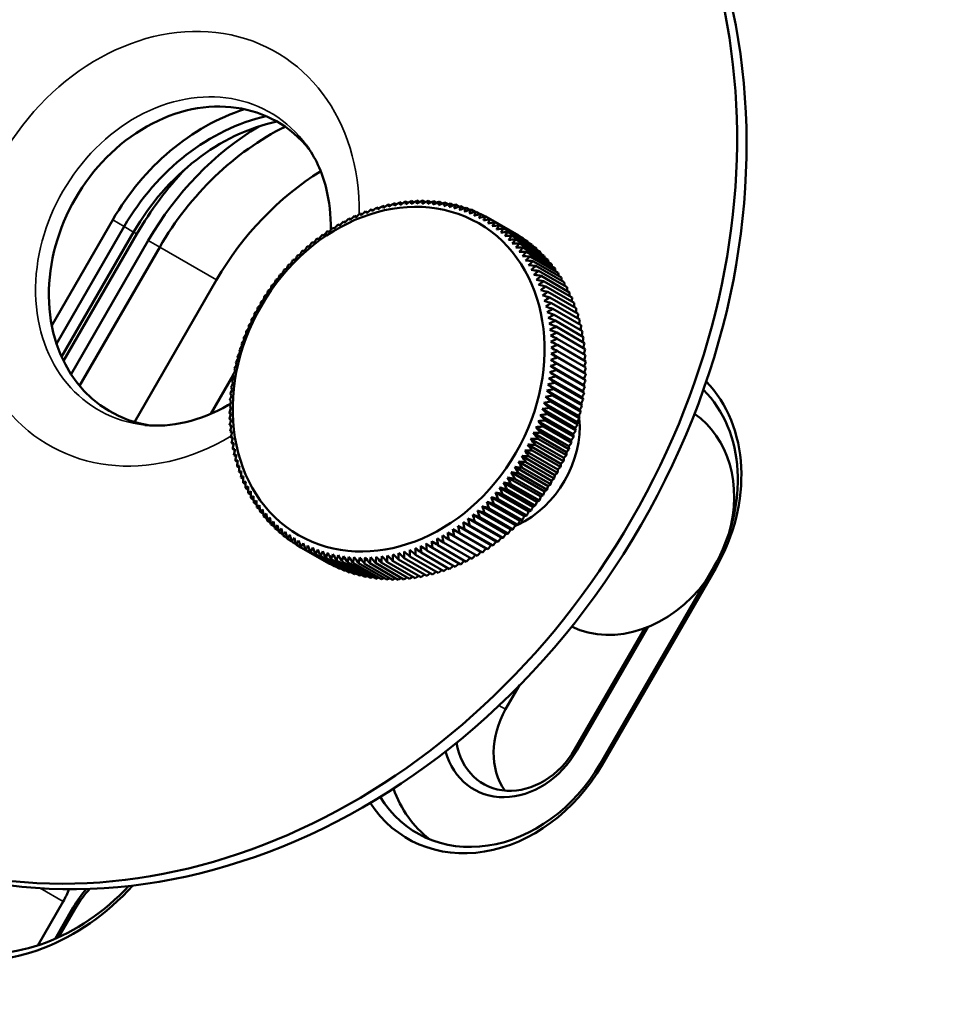
# Model space of a CAD drawing. Units: millimetres. Extents: x 613 to 2822, y 1290 to 2610.
# Drawn here: x 2389 to 2438, y 1973 to 2025 of the extents above; entities that cross this region are included whole.
import ezdxf

# ---------------------------------------------------------------- set-up
doc = ezdxf.new("R2010")
doc.units = ezdxf.units.MM
doc.layers.add('Sichtbar (ISO)', color=7, linetype='Continuous', lineweight=50)
doc.layers.add('Sichtbar schmal (ISO)', color=7, linetype='Continuous', lineweight=35)

msp = doc.modelspace()

# ---------------------------------------------------------------- linework, layer by layer
at = {"layer": 'Sichtbar (ISO)'}
for p, q in [((2408.088, 2014.788), (2407.981, 2014.849)), ((2408.391, 2014.882), (2408.282, 2014.946)), ((2408.696, 2014.965), (2408.583, 2015.031)), ((2409.002, 2015.037), (2408.885, 2015.104)), ((2409.308, 2015.097), (2409.187, 2015.167)), ((2409.615, 2015.145), (2409.489, 2015.218)), ((2409.921, 2015.182), (2409.791, 2015.257)), ((2410.227, 2015.207), (2410.092, 2015.285)), ((2410.532, 2015.22), (2410.392, 2015.301)), ((2410.836, 2015.221), (2410.69, 2015.305)), ((2411.139, 2015.21), (2410.987, 2015.298)), ((2411.439, 2015.188), (2411.281, 2015.279)), ((2411.737, 2015.154), (2411.573, 2015.249)), ((2412.033, 2015.108), (2411.861, 2015.207)), ((2412.326, 2015.05), (2412.147, 2015.153)), ((2412.615, 2014.98), (2412.428, 2015.088)), ((2412.901, 2014.899), (2412.706, 2015.011)), ((2413.184, 2014.806), (2412.979, 2014.923)), ((2413.462, 2014.701), (2413.248, 2014.824)), ((2406.893, 2014.299), (2406.798, 2014.354)), ((2407.188, 2014.438), (2407.091, 2014.494)), ((2407.486, 2014.565), (2407.386, 2014.623)), ((2407.786, 2014.682), (2407.683, 2014.742)), ((2413.736, 2014.585), (2413.512, 2014.714)), ((2414.005, 2014.458), (2413.77, 2014.593)), ((2414.27, 2014.319), (2414.023, 2014.461)), ((2415.77, 2013.453), (2414.27, 2014.319)), ((2391.12, 2008.708), (2394.338, 2014.281)), ((2391.37, 2007.748), (2394.941, 2013.933)), ((2406.313, 2013.99), (2406.223, 2014.043)), ((2406.602, 2014.15), (2406.509, 2014.203)), ((2416.01, 2013.3), (2414.51, 2014.166)), ((2416.244, 2013.137), (2414.744, 2014.003)), ((2416.472, 2012.963), (2414.972, 2013.829)), ((2391.639, 2007.058), (2395.441, 2013.644)), ((2395.613, 2013.545), (2391.741, 2006.839)), ((2416.692, 2012.78), (2415.192, 2013.646)), ((2416.904, 2012.587), (2415.404, 2013.453)), ((2392.14, 2006.136), (2396.216, 2013.197)), ((2392.591, 2005.524), (2396.82, 2012.848)), ((2417.11, 2012.385), (2415.61, 2013.251)), ((2417.307, 2012.174), (2415.807, 2013.04)), ((2417.496, 2011.953), (2415.996, 2012.819)), ((2417.677, 2011.724), (2416.177, 2012.59)), ((2417.849, 2011.487), (2416.349, 2012.353)), ((2418.012, 2011.242), (2416.512, 2012.108)), ((2418.167, 2010.989), (2416.667, 2011.855)), ((2418.312, 2010.728), (2416.812, 2011.594)), ((2418.448, 2010.46), (2416.948, 2011.326)), ((2399.82, 2011.116), (2395.489, 2003.615)), ((2418.575, 2010.186), (2417.075, 2011.052)), ((2418.692, 2009.905), (2417.192, 2010.771)), ((2418.799, 2009.618), (2417.299, 2010.484)), ((2418.896, 2009.325), (2417.396, 2010.191)), ((2418.983, 2009.026), (2417.483, 2009.892)), ((2419.06, 2008.723), (2417.56, 2009.589)), ((2419.126, 2008.415), (2417.626, 2009.281)), ((2419.183, 2008.102), (2417.683, 2008.968)), ((2419.228, 2007.786), (2417.728, 2008.652)), ((2419.264, 2007.466), (2417.764, 2008.332)), ((2419.289, 2007.143), (2417.789, 2008.009)), ((2419.303, 2006.817), (2417.803, 2007.683)), ((2419.214, 2006.215), (2417.464, 2007.225)), ((2419.301, 2006.158), (2417.801, 2007.024)), ((2419.307, 2006.488), (2417.807, 2007.354)), ((2419.18, 2005.568), (2417.43, 2006.578)), ((2419.202, 2005.892), (2417.452, 2006.902)), ((2419.283, 2005.826), (2417.783, 2006.692)), ((2400.691, 2006.093), (2399.509, 2004.046)), ((2419.148, 2005.243), (2417.398, 2006.253)), ((2419.217, 2005.159), (2417.717, 2006.025)), ((2419.256, 2005.493), (2417.756, 2006.359)), ((2419.053, 2004.591), (2417.303, 2005.601)), ((2419.106, 2004.917), (2417.356, 2005.927)), ((2419.169, 2004.825), (2417.669, 2005.691)), ((2418.918, 2003.941), (2417.168, 2004.951)), ((2418.991, 2004.265), (2417.241, 2005.276)), ((2419.04, 2004.157), (2417.54, 2005.023)), ((2419.11, 2004.491), (2417.61, 2005.357)), ((2418.835, 2003.617), (2417.085, 2004.627)), ((2418.961, 2003.825), (2417.461, 2004.691)), ((2400.577, 2004.056), (2400.487, 2004.108)), ((2418.641, 2002.974), (2416.891, 2003.984)), ((2418.743, 2003.294), (2416.993, 2004.305)), ((2418.771, 2003.163), (2417.271, 2004.029)), ((2418.871, 2003.493), (2417.371, 2004.359)), ((2400.583, 2003.726), (2400.491, 2003.78)), ((2400.6, 2003.399), (2400.505, 2003.454)), ((2418.529, 2002.655), (2416.779, 2003.665)), ((2418.662, 2002.835), (2417.162, 2003.701)), ((2400.628, 2003.074), (2400.53, 2003.131)), ((2418.278, 2002.026), (2416.528, 2003.037)), ((2418.408, 2002.339), (2416.658, 2003.35)), ((2418.413, 2002.188), (2416.913, 2003.054)), ((2418.542, 2002.51), (2417.042, 2003.376)), ((2400.666, 2002.753), (2400.566, 2002.811)), ((2400.715, 2002.435), (2400.612, 2002.494)), ((2417.99, 2001.411), (2416.24, 2002.422)), ((2418.138, 2001.717), (2416.388, 2002.727)), ((2418.127, 2001.553), (2416.627, 2002.419)), ((2418.275, 2001.869), (2416.775, 2002.735)), ((2400.774, 2002.12), (2400.668, 2002.182)), ((2400.844, 2001.81), (2400.734, 2001.874)), ((2417.832, 2001.11), (2416.082, 2002.12)), ((2417.97, 2001.242), (2416.47, 2002.108)), ((2400.925, 2001.505), (2400.811, 2001.57)), ((2417.492, 2000.52), (2415.742, 2001.531)), ((2417.666, 2000.813), (2415.916, 2001.823)), ((2417.63, 2000.632), (2416.13, 2001.498)), ((2417.804, 2000.934), (2416.304, 2001.8)), ((2401.016, 2001.204), (2400.898, 2001.272)), ((2401.117, 2000.909), (2400.995, 2000.979)), ((2417.119, 1999.952), (2415.369, 2000.962)), ((2417.309, 2000.233), (2415.559, 2001.244)), ((2417.255, 2000.043), (2415.755, 2000.909)), ((2417.447, 2000.335), (2415.947, 2001.201)), ((2401.228, 2000.619), (2401.103, 2000.692)), ((2401.35, 2000.335), (2401.219, 2000.411)), ((2416.715, 1999.407), (2414.965, 2000.417)), ((2416.921, 1999.676), (2415.171, 2000.687)), ((2416.849, 1999.478), (2415.349, 2000.344)), ((2417.056, 1999.758), (2415.556, 2000.624)), ((2401.481, 2000.058), (2401.346, 2000.136)), ((2401.622, 1999.787), (2401.482, 1999.868)), ((2416.282, 1998.888), (2414.532, 1999.898)), ((2416.502, 1999.144), (2414.752, 2000.154)), ((2416.412, 1998.939), (2414.912, 1999.805)), ((2416.634, 1999.205), (2415.134, 2000.071)), ((2401.773, 1999.523), (2401.627, 1999.608)), ((2401.934, 1999.267), (2401.782, 1999.355)), ((2415.822, 1998.398), (2414.072, 1999.408)), ((2416.056, 1998.639), (2414.306, 1999.65)), ((2415.947, 1998.429), (2414.447, 1999.295)), ((2416.183, 1998.68), (2414.683, 1999.546)), ((2402.103, 1999.018), (2401.945, 1999.109)), ((2402.282, 1998.777), (2402.117, 1998.872)), ((2415.087, 1997.722), (2413.337, 1998.733)), ((2415.338, 1997.939), (2413.588, 1998.95)), ((2415.583, 1998.165), (2413.833, 1999.175)), ((2415.457, 1997.95), (2413.957, 1998.816)), ((2415.705, 1998.186), (2414.205, 1999.052)), ((2402.47, 1998.544), (2402.298, 1998.643)), ((2402.666, 1998.319), (2402.487, 1998.423)), ((2402.871, 1998.103), (2402.685, 1998.211)), ((2414.571, 1997.314), (2412.821, 1998.325)), ((2414.832, 1997.514), (2413.082, 1998.524)), ((2414.943, 1997.505), (2413.443, 1998.371)), ((2415.202, 1997.723), (2413.702, 1998.589)), ((2403.085, 1997.896), (2402.89, 1998.009)), ((2403.307, 1997.698), (2403.102, 1997.816)), ((2413.762, 1996.771), (2412.012, 1997.782)), ((2414.035, 1996.943), (2412.285, 1997.953)), ((2414.305, 1997.124), (2412.555, 1998.134)), ((2414.133, 1996.905), (2412.633, 1997.771)), ((2414.407, 1997.096), (2412.907, 1997.962)), ((2414.677, 1997.296), (2413.177, 1998.162)), ((2403.536, 1997.51), (2403.323, 1997.633)), ((2403.774, 1997.33), (2403.55, 1997.46)), ((2404.019, 1997.161), (2403.784, 1997.296)), ((2413.285, 1996.393), (2411.785, 1997.259)), ((2413.571, 1996.554), (2412.071, 1997.42)), ((2413.854, 1996.725), (2412.354, 1997.591)), ((2404.271, 1997.001), (2404.024, 1997.144)), ((2405.771, 1996.135), (2404.271, 1997.001)), ((2406.024, 1996.003), (2404.524, 1996.869)), ((2406.282, 1995.882), (2404.782, 1996.748)), ((2406.546, 1995.772), (2405.046, 1996.638)), ((2412.112, 1995.855), (2410.612, 1996.721)), ((2412.408, 1995.973), (2410.908, 1996.839)), ((2412.703, 1996.102), (2411.203, 1996.968)), ((2412.996, 1996.242), (2411.496, 1997.108)), ((2406.815, 1995.673), (2405.315, 1996.539)), ((2407.088, 1995.585), (2405.588, 1996.451)), ((2407.366, 1995.509), (2405.866, 1996.375)), ((2407.648, 1995.443), (2406.148, 1996.309)), ((2407.933, 1995.39), (2406.433, 1996.256)), ((2408.222, 1995.348), (2406.722, 1996.214)), ((2408.513, 1995.317), (2407.013, 1996.183)), ((2408.807, 1995.298), (2407.307, 1996.164)), ((2409.104, 1995.291), (2407.604, 1996.157)), ((2409.402, 1995.295), (2407.902, 1996.161)), ((2409.702, 1995.312), (2408.202, 1996.178)), ((2410.003, 1995.339), (2408.503, 1996.205)), ((2410.305, 1995.379), (2408.805, 1996.245)), ((2410.607, 1995.429), (2409.107, 1996.296)), ((2410.909, 1995.492), (2409.409, 1996.358)), ((2411.211, 1995.566), (2409.711, 1996.432)), ((2411.513, 1995.651), (2410.013, 1996.517)), ((2411.813, 1995.747), (2410.313, 1996.613)), ((2426.054, 1995.97), (2420.054, 1985.578)), ((2426.157, 1995.91), (2420.157, 1985.518)), ((2418.725, 1986.345), (2422.412, 1992.73)), ((2418.829, 1986.285), (2422.59, 1992.8)), ((2415.797, 1989.718), (2415.069, 1988.456)), ((2391.723, 1978.313), (2390.382, 1975.99)), ((2392.259, 1978.004), (2391.297, 1976.338)), ((2392.362, 1977.944), (2391.483, 1976.421))]:
    msp.add_line(p, q, dxfattribs=at)
for centre, major_axis, ratio, start_param, end_param in [((2407.169, 2005.718), (83.75, 145.059), 0.816497, 3.141623, 7.853982), ((2407.169, 2005.718), (83.125, 143.977), 0.816497, 3.141593, 6.283185), ((2511.669, 1945.385), (-83.75, -145.059), 0.816497, 0.00003, 3.141593), ((2396.969, 2012.762), (17.5, 30.311), 0.816497, 1.859414, 7.565364), ((2397.469, 2012.473), (17.5, 30.311), 0.816497, 3.141593, 6.283185), ((2398.612, 2011.814), (-4.414, -7.646), 0.816497, 2.833537, 6.591241), ((2402.469, 2009.587), (5.75, 9.959), 0.816497, 0.73418, 1.570796), ((2402.719, 2009.442), (5.5, 9.526), 0.816497, 0.644672, 1.570796), ((2403.219, 2009.154), (5.5, 9.526), 0.816497, 0.639158, 1.570796), ((2406.469, 2007.277), (7.25, 12.557), 0.816497, 0.975681, 1.570796), ((2406.719, 2007.133), (7, 12.124), 0.816497, 0.890227, 1.570796), ((2406.219, 2007.421), (-7.5, -12.99), 0.816497, 4.423365, 4.712389), ((2409.719, 2005.401), (-7, -12.124), 0.816497, 4.129128, 4.712389), ((2417.301, 1960.99), (-21.825, -62.945), 0.570373, 3.911464, 3.917368), ((2458.175, 1974.901), (-50.579, 43.361), 0.129058, 0.275586, 0.28149), ((2416.46, 1961.509), (-24.47, -61.965), 0.573148, 3.93568, 3.941583), ((2457.503, 1973.896), (-49.298, 44.812), 0.148619, 0.279622, 0.285526), ((2415.641, 1962.064), (-27.082, -60.869), 0.575226, 3.960099, 3.966002), ((2456.803, 1972.912), (-47.967, 46.234), 0.167998, 0.284251, 0.290155), ((2414.846, 1962.654), (-29.653, -59.659), 0.576602, 3.984664, 3.990568), ((2456.077, 1971.949), (-46.586, 47.626), 0.187173, 0.289478, 0.295382), ((2414.075, 1963.279), (-32.174, -58.338), 0.577276, 4.009316, 4.01522), ((2455.324, 1971.01), (-45.153, 48.986), 0.20612, 0.29531, 0.301213), ((2413.33, 1963.937), (-34.638, -56.909), 0.577247, 4.033997, 4.0399), ((2454.547, 1970.095), (-43.669, 50.313), 0.224816, 0.301751, 0.307655), ((2412.61, 1964.629), (-37.037, -55.378), 0.576515, 4.058644, 4.064548), ((2453.746, 1969.206), (-42.132, 51.607), 0.243238, 0.308809, 0.314713), ((2411.918, 1965.352), (-39.364, -53.749), 0.57508, 4.0832, 4.089103), ((2411.253, 1966.106), (-41.612, -52.027), 0.572944, 4.107604, 4.113508), ((2452.921, 1968.343), (-40.542, 52.865), 0.261364, 0.31649, 0.322394), ((2410.617, 1966.891), (-43.777, -50.22), 0.57011, 4.1318, 4.137703), ((2452.074, 1967.507), (-38.898, 54.087), 0.279171, 0.324802, 0.330706), ((2451.207, 1966.7), (-37.198, 55.269), 0.296638, 0.333751, 0.339655), ((2410.011, 1967.705), (-45.852, -48.333), 0.566582, 4.155732, 4.161636), ((2450.319, 1965.923), (-35.443, 56.411), 0.313744, 0.343345, 0.349249), ((2409.435, 1968.547), (-47.833, -46.373), 0.562364, 4.179348, 4.185252), ((2449.413, 1965.176), (-33.631, 57.51), 0.330467, 0.35359, 0.359494), ((2408.89, 1969.416), (-49.717, -44.347), 0.55746, 4.202599, 4.208503), ((2448.488, 1964.46), (-31.763, 58.562), 0.346788, 0.364494, 0.370398), ((2408.376, 1970.312), (-51.5, -42.264), 0.551877, 4.225437, 4.231341), ((2447.547, 1963.777), (-29.837, 59.567), 0.362686, 0.376062, 0.381966), ((2407.894, 1971.233), (-53.18, -40.129), 0.545622, 4.247821, 4.253725), ((2446.591, 1963.126), (-27.853, 60.52), 0.378142, 0.388301, 0.394205), ((2407.446, 1972.178), (-54.756, -37.95), 0.538702, 4.269711, 4.275614), ((2445.62, 1962.51), (-25.811, 61.418), 0.393138, 0.401215, 0.407119), ((2407.03, 1973.145), (-56.228, -35.734), 0.531125, 4.291071, 4.296975), ((2444.636, 1961.928), (-23.712, 62.259), 0.407655, 0.414808, 0.420712), ((2406.649, 1974.134), (-57.594, -33.487), 0.522902, 4.311873, 4.317776), ((2443.64, 1961.382), (-21.555, 63.038), 0.421675, 0.429084, 0.434988), ((2406.301, 1975.144), (-58.855, -31.217), 0.514041, 4.332087, 4.33799), ((2442.633, 1960.871), (-19.342, 63.752), 0.435181, 0.444043, 0.449947), ((2420.867, 1959.283), (-11.076, -65.694), 0.552368, 3.817706, 3.82361), ((2460.57, 1979.103), (-55.22, 37.271), 0.049484, 0.265294, 0.271198), ((2419.947, 1959.653), (-13.772, -65.183), 0.557894, 3.84058, 3.846484), ((2460.017, 1978.027), (-54.132, 38.835), 0.069529, 0.266996, 0.2729), ((2419.045, 1960.061), (-16.468, -64.554), 0.562741, 3.863863, 3.869767), ((2459.433, 1976.968), (-52.996, 40.372), 0.089489, 0.269277, 0.275181), ((2418.163, 1960.507), (-19.155, -63.809), 0.566902, 3.887508, 3.893412), ((2458.818, 1975.925), (-51.812, 41.881), 0.10934, 0.272139, 0.278043), ((2405.989, 1976.173), (-60.013, -28.93), 0.504555, 4.35169, 4.357594), ((2441.616, 1960.397), (-17.073, 64.397), 0.448157, 0.459685, 0.465589), ((2405.711, 1977.22), (-61.068, -26.63), 0.494453, 4.370664, 4.376567), ((2440.592, 1959.96), (-14.749, 64.968), 0.460587, 0.476008, 0.481912), ((2405.469, 1978.284), (-62.023, -24.324), 0.483749, 4.388991, 4.394895), ((2439.56, 1959.561), (-12.373, 65.463), 0.472456, 0.493007, 0.498911), ((2405.263, 1979.362), (-62.879, -22.016), 0.472456, 4.406659, 4.412563), ((2438.522, 1959.2), (-9.946, 65.875), 0.483749, 0.510675, 0.516579), ((2423.723, 1958.406), (-3.052, -66.552), 0.531781, 3.751945, 3.757849), ((2462.04, 1982.41), (-58.203, 32.416), 0.010915, 6.01364, 6.019544), ((2422.756, 1958.659), (-5.709, -66.377), 0.539303, 3.773351, 3.779255), ((2461.583, 1981.296), (-57.256, 34.062), 0.009237, 0.263617, 0.269521), ((2421.803, 1958.952), (-8.386, -66.092), 0.546168, 3.795283, 3.801187), ((2461.092, 1980.193), (-56.262, 35.68), 0.029378, 0.264168, 0.270072), ((2405.093, 1980.456), (-63.639, -19.711), 0.460587, 4.423658, 4.429562), ((2437.48, 1958.878), (-7.472, 66.201), 0.494453, 0.529003, 0.534906), ((2404.959, 1981.561), (-64.306, -17.413), 0.448157, 4.439981, 4.445884), ((2436.435, 1958.595), (-4.953, 66.437), 0.504555, 0.547976, 0.55388), ((2404.861, 1982.679), (-64.882, -15.125), 0.435181, 4.455623, 4.461527), ((2435.388, 1958.351), (-2.393, 66.579), 0.514041, 0.56758, 0.573483), ((2426.701, 1957.885), (4.741, -66.453), 0.505368, 3.691177, 3.697081), ((2463.211, 1985.811), (-60.764, 27.317), 0.071194, 6.010118, 6.016021), ((2425.697, 1958.019), (2.178, -66.586), 0.514803, 3.710832, 3.716736), ((2462.855, 1984.669), (-59.957, 29.044), 0.051155, 6.011868, 6.017772), ((2424.704, 1958.192), (-0.422, -66.62), 0.523611, 3.731096, 3.737), ((2462.464, 1983.535), (-59.104, 30.744), 0.031054, 6.013042, 6.018946), ((2404.8, 1983.806), (-65.37, -12.851), 0.421675, 4.470582, 4.476486), ((2434.34, 1958.147), (0.204, 66.621), 0.522902, 0.587794, 0.593697), ((2404.775, 1984.942), (-65.774, -10.594), 0.407655, 4.484858, 4.490761), ((2433.292, 1957.983), (2.832, 66.561), 0.531125, 0.608595, 0.614498), ((2388.716, 1987.956), (-9.946, 65.875), 0.483749, 5.035504, 5.035787), ((2387.673, 1987.634), (-7.472, 66.201), 0.494453, 5.05356, 5.054114), ((2428.738, 1957.738), (9.742, -65.905), 0.484663, 3.653769, 3.659673), ((2463.82, 1988.111), (-62.233, 23.78), 0.110987, 6.004878, 6.010781), ((2427.715, 1957.791), (7.264, -66.224), 0.495317, 3.67215, 3.678054), ((2463.533, 1986.958), (-61.522, 25.562), 0.091146, 6.007788, 6.013692), ((2404.787, 1986.085), (-66.096, -8.356), 0.393138, 4.498451, 4.504355), ((2432.246, 1957.859), (5.487, 66.395), 0.538702, 0.629956, 0.635859), ((2404.835, 1987.234), (-66.338, -6.138), 0.378142, 4.511365, 4.517269), ((2431.204, 1957.775), (8.162, 66.12), 0.545622, 0.651845, 0.657749), ((2404.92, 1988.387), (-66.505, -3.944), 0.362686, 4.523604, 4.529508), ((2430.166, 1957.732), (10.851, 65.732), 0.551877, 0.674229, 0.680133), ((2386.628, 1987.351), (-4.953, 66.437), 0.504555, 5.072274, 5.073088), ((2385.581, 1987.107), (-2.393, 66.579), 0.514041, 5.091628, 5.092691), ((2384.533, 1986.903), (0.204, 66.621), 0.522902, 5.111602, 5.112905), ((2430.804, 1957.754), (14.553, -65.013), 0.461597, 3.61899, 3.624894), ((2464.287, 1990.425), (-63.507, 20.133), 0.150239, 5.997297, 6.003201), ((2429.768, 1957.726), (12.173, -65.5), 0.473418, 3.636045, 3.641949), ((2464.071, 1989.267), (-62.894, 21.971), 0.130693, 6.001382, 6.007285), ((2405.042, 1989.544), (-66.598, -1.774), 0.346788, 4.535172, 4.541076), ((2429.133, 1957.729), (13.548, 65.23), 0.55746, 0.697067, 0.702971), ((2405.199, 1990.702), (-66.621, 0.371), 0.330467, 4.546076, 4.55198), ((2428.108, 1957.766), (16.244, 64.611), 0.562364, 0.720318, 0.726221), ((2383.485, 1986.739), (2.832, 66.561), 0.531125, 5.13217, 5.133706), ((2382.44, 1986.615), (5.487, 66.395), 0.538702, 5.153305, 5.155067), ((2464.718, 1993.897), (-65.036, 14.45), 0.207687, 5.981459, 5.987363), ((2432.889, 1957.93), (19.155, -63.808), 0.436282, 3.586912, 3.592816), ((2464.61, 1992.742), (-64.578, 16.373), 0.18876, 5.987341, 5.993245), ((2431.845, 1957.822), (16.881, -64.447), 0.449213, 3.602611, 3.608515), ((2464.467, 1991.584), (-64.068, 18.267), 0.169603, 5.992618, 5.998522), ((2405.393, 1991.861), (-66.575, 2.489), 0.313744, 4.556321, 4.562225), ((2427.09, 1957.844), (18.932, 63.875), 0.566582, 0.743934, 0.749838), ((2405.622, 1993.019), (-66.464, 4.58), 0.296638, 4.565915, 4.571819), ((2426.082, 1957.962), (21.603, 63.022), 0.57011, 0.767866, 0.77377), ((2381.397, 1986.531), (8.162, 66.12), 0.545622, 5.174975, 5.176957), ((2380.359, 1986.488), (10.851, 65.732), 0.551877, 5.197143, 5.199341), ((2379.326, 1986.485), (13.548, 65.23), 0.55746, 5.219772, 5.222179), ((2464.823, 1996.196), (-65.786, 10.518), 0.244759, 5.967857, 5.973761), ((2434.984, 1958.268), (23.535, -62.326), 0.408841, 3.557564, 3.563467), ((2464.789, 1995.049), (-65.439, 12.498), 0.226361, 5.974967, 5.98087), ((2433.936, 1958.079), (21.373, -63.1), 0.422819, 3.571896, 3.5778), ((2405.887, 1994.173), (-66.29, 6.643), 0.279171, 4.574864, 4.580768), ((2425.085, 1958.121), (24.251, 62.051), 0.572944, 0.792062, 0.797966), ((2406.188, 1995.324), (-66.054, 8.678), 0.261364, 4.583176, 4.58908), ((2424.099, 1958.319), (26.866, 60.964), 0.57508, 0.816467, 0.82237), ((2378.301, 1986.522), (16.244, 64.611), 0.562364, 5.242816, 5.24543), ((2377.283, 1986.6), (18.932, 63.875), 0.566582, 5.266229, 5.269046), ((2437.078, 1958.764), (-27.685, 60.597), 0.379409, 0.38935, 0.395254), ((2464.821, 1997.337), (-66.076, 8.51), 0.262859, 5.960123, 5.966027), ((2436.032, 1958.496), (25.639, -61.491), 0.394365, 3.543913, 3.549817), ((2406.523, 1996.47), (-65.759, 10.684), 0.243238, 4.590857, 4.596761), ((2423.127, 1958.557), (29.441, 59.764), 0.576515, 0.841022, 0.846926), ((2406.892, 1997.609), (-65.407, 12.662), 0.224816, 4.597915, 4.603819), ((2422.168, 1958.834), (31.966, 58.452), 0.577247, 0.865669, 0.871573), ((2376.275, 1986.718), (21.603, 63.022), 0.57011, 5.289962, 5.292978), ((2375.278, 1986.877), (24.251, 62.051), 0.572944, 5.31396, 5.317174), ((2439.161, 1959.418), (-31.605, 58.648), 0.348128, 0.365431, 0.371335), ((2464.707, 1999.593), (-66.476, 4.407), 0.298076, 5.942756, 5.94866), ((2438.122, 1959.072), (-29.674, 59.648), 0.36399, 0.377055, 0.382959), ((2464.782, 1998.47), (-66.306, 6.472), 0.280638, 5.951759, 5.957663), ((2407.296, 1998.739), (-65, 14.611), 0.20612, 4.604357, 4.61026), ((2421.225, 1959.151), (34.435, 57.032), 0.577276, 0.89035, 0.896253), ((2407.733, 1999.861), (-64.538, 16.532), 0.187173, 4.610188, 4.616092), ((2420.299, 1959.506), (36.839, 55.509), 0.576602, 0.915002, 0.920906), ((2374.292, 1987.075), (26.866, 60.964), 0.57508, 5.338168, 5.341578), ((2373.32, 1987.313), (29.441, 59.764), 0.576515, 5.362529, 5.366134), ((2441.223, 1960.224), (-35.294, 56.504), 0.315151, 0.344173, 0.350077), ((2464.447, 2001.807), (-66.621, 0.193), 0.331841, 5.922809, 5.928713), ((2440.195, 1959.802), (-33.478, 57.599), 0.331841, 0.354473, 0.360376), ((2464.595, 2000.706), (-66.581, 2.314), 0.315151, 5.933109, 5.939012), ((2408.203, 2000.971), (-64.024, 18.424), 0.167998, 4.615415, 4.621319), ((2419.39, 1959.9), (39.173, 53.888), 0.575226, 0.939567, 0.945471), ((2408.706, 2002.069), (-63.458, 20.287), 0.148619, 4.620044, 4.625948), ((2372.361, 1987.591), (31.966, 58.452), 0.577247, 5.386982, 5.390781), ((2464.043, 2003.968), (-66.494, -4.126), 0.36399, 5.900226, 5.90613), ((2442.243, 1960.684), (-37.054, 55.366), 0.298076, 0.334525, 0.340429), ((2464.263, 2002.895), (-66.593, -1.953), 0.348128, 5.91185, 5.917754), ((2418.5, 1960.331), (41.428, 52.174), 0.573148, 0.963987, 0.96989), ((2409.24, 2003.153), (-62.841, 22.122), 0.129058, 4.62408, 4.629984), ((2417.63, 1960.8), (43.6, 50.374), 0.570373, 0.988202, 0.994106), ((2409.805, 2004.223), (-62.176, 23.93), 0.10934, 4.627527, 4.63343), ((2371.418, 1987.907), (34.435, 57.032), 0.577276, 5.411469, 5.415461), ((2370.492, 1988.262), (36.839, 55.509), 0.576602, 5.435927, 5.440114), ((2444.254, 1961.713), (-40.407, 52.969), 0.262859, 0.317158, 0.323062), ((2463.787, 2005.025), (-66.321, -6.322), 0.379409, 5.887931, 5.893835), ((2443.253, 1961.181), (-38.758, 54.187), 0.280638, 0.325523, 0.331426), ((2416.781, 1961.305), (45.682, 48.493), 0.566902, 1.012158, 1.018062), ((2410.401, 2005.276), (-61.461, 25.71), 0.089489, 4.630389, 4.636293), ((2415.954, 1961.846), (47.672, 46.539), 0.562741, 1.035803, 1.041707), ((2369.583, 1988.656), (39.173, 53.888), 0.575226, 5.460298, 5.464679), ((2368.693, 1989.087), (41.428, 52.174), 0.573148, 5.484521, 5.489098), ((2463.17, 2007.087), (-65.743, -10.781), 0.408841, 5.861311, 5.867214), ((2446.219, 1962.885), (-43.543, 50.422), 0.226361, 0.302315, 0.308219), ((2463.496, 2006.065), (-66.072, -8.541), 0.394365, 5.874961, 5.880865), ((2445.243, 1962.282), (-42.002, 51.713), 0.244759, 0.309425, 0.315328), ((2411.027, 2006.312), (-60.698, 27.462), 0.069529, 4.63267, 4.638574), ((2415.149, 1962.423), (49.564, 44.518), 0.557894, 1.059086, 1.064989), ((2411.681, 2007.329), (-59.888, 29.186), 0.049484, 4.634372, 4.640276), ((2367.823, 1989.556), (43.6, 50.374), 0.570373, 5.50854, 5.513314), ((2366.974, 1990.061), (45.682, 48.493), 0.566902, 5.532296, 5.53727), ((2462.415, 2009.07), (-64.837, -15.315), 0.436282, 5.831962, 5.837866), ((2462.81, 2008.089), (-65.333, -13.04), 0.422819, 5.846978, 5.852882), ((2447.181, 1963.522), (-45.032, 49.098), 0.207687, 0.295822, 0.301726), ((2414.369, 1963.035), (51.355, 42.439), 0.552368, 1.08196, 1.087864), ((2412.364, 2008.326), (-59.031, 30.884), 0.029378, 4.635498, 4.641402), ((2413.614, 1963.68), (53.044, 40.308), 0.546168, 1.104383, 1.110287), ((2413.074, 2009.302), (-58.126, 32.554), 0.009237, 4.636049, 4.641953), ((2366.147, 1990.602), (47.672, 46.539), 0.562741, 5.555739, 5.560915), ((2461.987, 2010.029), (-64.254, -17.604), 0.449213, 5.816263, 5.822167), ((2449.059, 1964.897), (-47.854, 46.351), 0.169603, 0.284663, 0.290567), ((2448.128, 1964.193), (-46.468, 47.74), 0.18876, 0.289941, 0.295844), ((2412.181, 1965.07), (56.109, 35.919), 0.531781, 1.147721, 1.153625), ((2412.884, 1964.359), (54.629, 38.132), 0.539303, 1.126315, 1.132219), ((2413.811, 2010.255), (-57.175, 34.197), 0.010915, 1.641257, 1.64716), ((2365.342, 1991.179), (49.564, 44.518), 0.557894, 5.578816, 5.584197), ((2364.562, 1991.791), (51.355, 42.439), 0.552368, 5.601481, 5.607072), ((2461.031, 2011.876), (-62.811, -22.208), 0.473418, 5.782829, 5.788732), ((2461.525, 2010.965), (-63.579, -19.903), 0.461597, 5.799884, 5.805788), ((2449.972, 1965.632), (-49.189, 44.932), 0.150239, 0.279985, 0.285888), ((2411.506, 1965.812), (57.484, 33.675), 0.523611, 1.16857, 1.174474), ((2415.36, 2012.09), (-55.131, 37.403), 0.051155, 1.643029, 1.648933), ((2414.573, 2011.185), (-56.177, 35.814), 0.031054, 1.641855, 1.647759), ((2363.807, 1992.436), (53.044, 40.308), 0.546168, 5.623691, 5.629495), ((2459.948, 2013.621), (-60.984, -26.822), 0.495317, 5.746724, 5.752628), ((2460.505, 2012.762), (-61.947, -24.516), 0.484663, 5.765105, 5.771009), ((2451.743, 1967.193), (-51.711, 42.005), 0.110987, 0.272404, 0.278308), ((2450.867, 1966.398), (-50.475, 43.483), 0.130693, 0.2759, 0.281804), ((2410.241, 1967.388), (59.92, 29.12), 0.505368, 1.208489, 1.214393), ((2410.859, 1966.585), (58.754, 31.407), 0.514803, 1.188834, 1.194738), ((2416.17, 2012.97), (-54.039, 38.964), 0.071194, 1.644779, 1.650683), ((2362.374, 1993.826), (56.109, 35.919), 0.531781, 5.666929, 5.672833), ((2363.077, 1993.115), (54.629, 38.132), 0.539303, 5.645523, 5.651427), ((2364.004, 2039.011), (57.175, -34.197), 0.010915, 0.263641, 0.269545), ((2459.36, 2014.452), (-59.92, -29.12), 0.505368, 5.727697, 5.733601), ((2452.598, 1968.018), (-52.899, 40.499), 0.091146, 0.269493, 0.275397), ((2409.653, 1968.22), (60.984, 26.822), 0.495317, 1.227516, 1.23342), ((2417.858, 2014.647), (-51.711, 42.005), 0.110987, 1.650019, 1.655923), ((2417.003, 2013.822), (-52.899, 40.499), 0.091146, 1.647109, 1.653012), ((2361.052, 1995.341), (58.754, 31.407), 0.514803, 5.708042, 5.713946), ((2361.699, 1994.568), (57.484, 33.675), 0.523611, 5.687778, 5.693682), ((2365.553, 2040.846), (55.131, -37.403), 0.051155, 0.265413, 0.271317), ((2364.766, 2039.941), (56.177, -35.814), 0.031054, 0.26424, 0.270144), ((2420.147, 1999.38), (4.25, 7.361), 0.816497, 4.712389, 6.053371), ((2458.095, 2016.028), (-57.484, -33.675), 0.523611, 5.687778, 5.693682), ((2458.742, 2015.255), (-58.754, -31.407), 0.514803, 5.708042, 5.713946), ((2454.241, 1969.75), (-55.131, 37.403), 0.051155, 0.265413, 0.271317), ((2453.431, 1968.871), (-54.039, 38.964), 0.071194, 0.267164, 0.273068), ((2408.57, 1969.964), (62.811, 22.208), 0.473418, 1.263621, 1.269524), ((2419.629, 2016.209), (-49.189, 44.932), 0.150239, 1.6576, 1.663504), ((2409.096, 1969.079), (61.947, 24.516), 0.484663, 1.245897, 1.251801), ((2418.734, 2015.443), (-50.475, 43.483), 0.130693, 1.653515, 1.659419), ((2360.434, 1996.144), (59.92, 29.12), 0.505368, 5.727697, 5.733601), ((2366.363, 2041.726), (54.039, -38.964), 0.071194, 0.267164, 0.273068), ((2420.397, 1999.236), (4, 6.928), 0.816497, 4.712389, 6.070236), ((2457.42, 2016.771), (-56.109, -35.919), 0.531781, 5.666929, 5.672833), ((2455.79, 1971.585), (-57.175, 34.197), 0.010915, 0.263641, 0.269545), ((2455.028, 1970.655), (-56.177, 35.814), 0.031054, 0.26424, 0.270144), ((2408.076, 1970.876), (63.579, 19.903), 0.461597, 1.280676, 1.286579), ((2420.542, 2016.944), (-47.854, 46.351), 0.169603, 1.662279, 1.668182), ((2359.289, 1997.835), (61.947, 24.516), 0.484663, 5.765105, 5.771009), ((2359.846, 1996.976), (60.984, 26.822), 0.495317, 5.746724, 5.752628), ((2368.051, 2043.403), (51.711, -42.005), 0.110987, 0.272404, 0.278308), ((2367.196, 2042.578), (52.899, -40.499), 0.091146, 0.269493, 0.275397), ((2456.717, 2017.482), (-54.629, -38.132), 0.539303, 5.645523, 5.651427), ((2456.527, 1972.539), (-58.126, 32.554), 0.009237, 6.013664, 6.019568), ((2455.987, 2018.16), (-53.044, -40.308), 0.546168, 5.623591, 5.629495), ((2407.186, 1972.77), (64.837, 15.315), 0.436282, 1.312754, 1.318658), ((2422.42, 2018.318), (-45.032, 49.098), 0.207687, 1.673438, 1.679342), ((2407.614, 1971.811), (64.254, 17.604), 0.449213, 1.297055, 1.302959), ((2421.473, 2017.647), (-46.468, 47.74), 0.18876, 1.667556, 1.67346), ((2358.763, 1998.72), (62.811, 22.208), 0.473418, 5.782829, 5.788732), ((2369.822, 2044.965), (49.189, -44.932), 0.150239, 0.279985, 0.285888), ((2414.647, 2002.556), (-2.5, -4.33), 0.816497, 2.281424, 2.314003), ((2368.927, 2044.199), (50.475, -43.483), 0.130693, 0.2759, 0.281804), ((2421.497, 1998.601), (3.25, 5.629), 0.816497, 5.010713, 6.219548), ((2457.237, 1973.514), (-59.031, 30.884), 0.029378, 6.013114, 6.019017), ((2455.232, 2018.806), (-51.355, -42.439), 0.552368, 5.601168, 5.607072), ((2457.92, 1974.511), (-59.888, 29.186), 0.049484, 6.011988, 6.017892), ((2454.452, 2019.417), (-49.564, -44.518), 0.557894, 5.578294, 5.584197), ((2414.647, 2002.556), (-2.5, -4.33), 0.816497, 0.862777, 2.278816), ((2406.791, 1973.751), (65.333, 13.04), 0.422819, 1.32777, 1.333674), ((2423.382, 2018.955), (-43.543, 50.422), 0.226361, 1.67993, 1.685834), ((2357.807, 2000.567), (64.254, 17.604), 0.449213, 5.816263, 5.822167), ((2358.269, 1999.632), (63.579, 19.903), 0.461597, 5.799884, 5.805788), ((2370.735, 2045.7), (47.854, -46.351), 0.169603, 0.284663, 0.290567), ((2458.574, 1975.529), (-60.698, 27.462), 0.069529, 6.010285, 6.016189), ((2453.647, 2019.994), (-47.672, -46.539), 0.562741, 5.555011, 5.560915), ((2406.105, 1975.775), (66.072, 8.541), 0.394365, 1.355753, 1.361657), ((2425.347, 2020.127), (-40.407, 52.969), 0.262859, 1.694774, 1.700677), ((2406.431, 1974.753), (65.743, 10.781), 0.408841, 1.342103, 1.348006), ((2424.358, 2019.558), (-42.002, 51.713), 0.244759, 1.68704, 1.692944), ((2357.379, 2001.526), (64.837, 15.315), 0.436282, 5.831962, 5.837866), ((2372.613, 2047.074), (45.032, -49.098), 0.207687, 0.295822, 0.301726), ((2371.666, 2046.403), (46.468, -47.74), 0.18876, 0.289941, 0.295844), ((2459.2, 1976.564), (-61.461, 25.71), 0.089489, 6.008004, 6.013908), ((2452.82, 2020.535), (-45.682, -48.493), 0.566902, 5.531366, 5.53727), ((2459.796, 1977.618), (-62.176, 23.93), 0.10934, 6.005142, 6.011046), ((2451.971, 2021.041), (-43.6, -50.374), 0.570373, 5.50741, 5.513314), ((2405.558, 1977.872), (66.494, 4.126), 0.36399, 1.381018, 1.386922), ((2427.358, 2021.156), (-37.054, 55.366), 0.298076, 1.712141, 1.718044), ((2405.814, 1976.815), (66.321, 6.322), 0.379409, 1.368723, 1.374627), ((2426.348, 2020.66), (-38.758, 54.187), 0.280638, 1.703138, 1.709042), ((2356.624, 2003.509), (65.743, 10.781), 0.408841, 5.861311, 5.867214), ((2356.985, 2002.507), (65.333, 13.04), 0.422819, 5.846978, 5.852882), ((2373.575, 2047.711), (43.543, -50.422), 0.226361, 0.302315, 0.308219), ((2460.361, 1978.687), (-62.841, 22.122), 0.129058, 6.001695, 6.007599), ((2451.101, 2021.509), (-41.428, -52.174), 0.573148, 5.483195, 5.489098), ((2460.895, 1979.772), (-63.458, 20.287), 0.148619, 5.99766, 6.003563), ((2450.211, 2021.941), (-39.173, -53.888), 0.575226, 5.458776, 5.464679), ((2405.338, 1978.945), (66.593, 1.953), 0.348128, 1.392642, 1.398546), ((2428.378, 2021.616), (-35.294, 56.504), 0.315151, 1.721788, 1.727692), ((2356.007, 2005.571), (66.321, 6.322), 0.379409, 5.887931, 5.893835), ((2375.54, 2048.883), (40.407, -52.969), 0.262859, 0.317158, 0.323062), ((2356.298, 2004.531), (66.072, 8.541), 0.394365, 5.874961, 5.880865), ((2374.552, 2048.315), (42.002, -51.713), 0.244759, 0.309425, 0.315328), ((2461.398, 1980.87), (-64.024, 18.424), 0.167998, 5.993031, 5.998934), ((2449.302, 2022.334), (-36.839, -55.509), 0.576602, 5.43421, 5.440114), ((2461.868, 1981.98), (-64.538, 16.532), 0.187173, 5.987803, 5.993707), ((2448.376, 2022.689), (-34.435, -57.032), 0.577276, 5.409558, 5.415461), ((2430.44, 2022.423), (-31.605, 58.648), 0.348128, 1.743047, 1.748951), ((2405.006, 1981.134), (66.581, -2.314), 0.315151, 1.413901, 1.419804), ((2405.154, 1980.033), (66.621, -0.193), 0.331841, 1.403601, 1.409505), ((2429.406, 2022.038), (-33.478, 57.599), 0.331841, 1.732088, 1.737992), ((2377.551, 2049.912), (37.054, -55.366), 0.298076, 0.334525, 0.340429), ((2355.751, 2006.628), (66.494, 4.126), 0.36399, 5.900226, 5.90613), ((2376.541, 2049.416), (38.758, -54.187), 0.280638, 0.325523, 0.331426), ((2462.305, 1983.101), (-65, 14.611), 0.20612, 5.981972, 5.987876), ((2447.433, 2023.006), (-31.966, -58.452), 0.577247, 5.384878, 5.390781), ((2432.523, 2023.076), (-27.685, 60.597), 0.379409, 1.766966, 1.772869), ((2404.819, 1983.371), (66.306, -6.472), 0.280638, 1.432551, 1.438455), ((2431.479, 2022.769), (-29.674, 59.648), 0.36399, 1.754671, 1.760575), ((2404.894, 1982.247), (66.476, -4.407), 0.298076, 1.423548, 1.429452), ((2379.599, 2050.794), (33.478, -57.599), 0.331841, 0.354473, 0.360376), ((2355.347, 2008.789), (66.621, -0.193), 0.331841, 5.922809, 5.928713), ((2378.571, 2050.372), (35.294, -56.504), 0.315151, 0.344173, 0.350077), ((2355.531, 2007.701), (66.593, 1.953), 0.348128, 5.91185, 5.917754), ((2462.709, 1984.232), (-65.407, 12.662), 0.224816, 5.975531, 5.981434), ((2446.474, 2023.283), (-29.441, -59.764), 0.576515, 5.36023, 5.366134), ((2463.078, 1985.37), (-65.759, 10.684), 0.243238, 5.968473, 5.974376), ((2445.502, 2023.521), (-26.866, -60.964), 0.57508, 5.335675, 5.341578), ((2434.617, 2023.572), (-23.535, 62.326), 0.408841, 1.793586, 1.79949), ((2404.778, 1985.644), (65.786, -10.518), 0.244759, 1.448649, 1.454553), ((2433.569, 2023.344), (-25.639, 61.491), 0.394365, 1.779936, 1.78584), ((2404.78, 1984.504), (66.076, -8.51), 0.262859, 1.440915, 1.446819), ((2355.087, 2011.003), (66.476, -4.407), 0.298076, 5.942756, 5.94866), ((2380.633, 2051.179), (31.605, -58.648), 0.348128, 0.365431, 0.371335), ((2355.199, 2009.89), (66.581, -2.314), 0.315151, 5.933109, 5.939012), ((2463.413, 1986.516), (-66.054, 8.678), 0.261364, 5.960791, 5.966695), ((2444.516, 2023.72), (-24.251, -62.051), 0.572944, 5.31127, 5.317174), ((2463.714, 1987.667), (-66.29, 6.643), 0.279171, 5.95248, 5.958383), ((2443.519, 2023.878), (-21.603, -63.022), 0.57011, 5.287074, 5.292978), ((2436.712, 2023.91), (-19.155, 63.808), 0.436282, 1.822935, 1.828839), ((2404.883, 1987.943), (65.036, -14.45), 0.207687, 1.462251, 1.468155), ((2435.665, 2023.761), (-21.373, 63.1), 0.422819, 1.807919, 1.813823), ((2404.812, 1986.791), (65.439, -12.498), 0.226361, 1.455758, 1.461662), ((2354.973, 2013.26), (66.076, -8.51), 0.262859, 5.960123, 5.966027), ((2382.716, 2051.832), (27.685, -60.597), 0.379409, 0.38935, 0.395254), ((2355.012, 2012.127), (66.306, -6.472), 0.280638, 5.951759, 5.957663), ((2381.672, 2051.525), (29.674, -59.648), 0.36399, 0.377055, 0.382959), ((2463.979, 1988.822), (-66.464, 4.58), 0.296638, 5.94353, 5.949434), ((2442.511, 2023.996), (-18.932, -63.875), 0.566582, 5.263142, 5.269046), ((2464.208, 1989.979), (-66.575, 2.489), 0.313744, 5.933937, 5.939841), ((2441.493, 2024.074), (-16.244, -64.611), 0.562364, 5.239526, 5.24543), ((2464.402, 1991.138), (-66.621, 0.371), 0.330467, 5.923691, 5.929595), ((2440.468, 2024.112), (-13.548, -65.23), 0.55746, 5.216275, 5.222179), ((2438.797, 2024.087), (-14.553, 65.013), 0.461597, 1.855013, 1.860917), ((2405.134, 1990.257), (64.068, -18.267), 0.169603, 1.47341, 1.479314), ((2437.756, 2024.018), (-16.881, 64.447), 0.449213, 1.838634, 1.844538), ((2404.991, 1989.099), (64.578, -16.373), 0.18876, 1.468133, 1.474037), ((2384.81, 2052.328), (-23.535, 62.326), 0.408841, 3.557564, 3.563467), ((2354.971, 2014.4), (65.786, -10.518), 0.244759, 5.967857, 5.973761), ((2383.762, 2052.1), (-25.639, 61.491), 0.394365, 3.543913, 3.549817), ((2464.559, 1992.296), (-66.598, -1.774), 0.346788, 5.912788, 5.918692), ((2439.435, 2024.109), (-10.851, -65.732), 0.551877, 5.193437, 5.199341), ((2464.681, 1993.453), (-66.505, -3.944), 0.362686, 5.901219, 5.907123), ((2438.397, 2024.065), (-8.162, -66.12), 0.545622, 5.171053, 5.176957), ((2441.886, 2024.049), (-7.264, 66.224), 0.495317, 1.908173, 1.914077), ((2405.781, 1993.729), (62.233, -23.78), 0.110987, 1.485669, 1.491573), ((2440.863, 2024.102), (-9.742, 65.905), 0.484663, 1.889792, 1.895695), ((2405.53, 1992.573), (62.894, -21.971), 0.130693, 1.482174, 1.488077), ((2439.833, 2024.115), (-12.173, 65.5), 0.473418, 1.872068, 1.877972), ((2405.314, 1991.415), (63.507, -20.133), 0.150239, 1.478089, 1.483993), ((2386.905, 2052.666), (-19.155, 63.808), 0.436282, 3.586912, 3.592816), ((2355.076, 2016.699), (65.036, -14.45), 0.207687, 5.981459, 5.987363), ((2385.858, 2052.517), (-21.373, 63.1), 0.422819, 3.571896, 3.5778), ((2355.005, 2015.547), (65.439, -12.498), 0.226361, 5.974967, 5.98087), ((2464.766, 1994.606), (-66.338, -6.138), 0.378142, 5.888981, 5.894884), ((2437.355, 2023.981), (-5.487, -66.395), 0.538702, 5.149164, 5.155067), ((2464.814, 1995.755), (66.096, 8.356), 0.393138, 2.734474, 2.740378), ((2436.309, 2023.857), (-2.832, -66.561), 0.531125, 5.127803, 5.133706), ((2443.904, 2023.822), (-2.178, 66.586), 0.514803, 1.946855, 1.952759), ((2406.39, 1996.03), (60.764, -27.317), 0.071194, 1.49091, 1.496813), ((2442.9, 2023.955), (-4.741, 66.453), 0.505368, 1.9272, 1.933104), ((2406.068, 1994.882), (61.522, -25.562), 0.091146, 1.48858, 1.494484), ((2388.99, 2052.843), (-14.553, 65.013), 0.461597, 3.61899, 3.624894), ((2355.327, 2019.013), (64.068, -18.267), 0.169603, 5.992618, 5.998522), ((2387.949, 2052.775), (-16.881, 64.447), 0.449213, 3.602611, 3.608515), ((2355.184, 2017.855), (64.578, -16.373), 0.18876, 5.987341, 5.993245), ((2464.826, 1996.899), (65.774, 10.594), 0.407655, 2.72088, 2.726784), ((2435.261, 2023.693), (-0.204, -66.621), 0.522902, 5.107002, 5.112905), ((2464.801, 1998.035), (65.37, 12.851), 0.421675, 2.706605, 2.712509), ((2434.213, 2023.489), (2.393, -66.579), 0.514041, 5.086788, 5.092691), ((2464.74, 1999.162), (64.882, 15.125), 0.435181, 2.691646, 2.697549), ((2433.166, 2023.245), (4.953, -66.437), 0.504555, 5.067184, 5.073088), ((2446.845, 2023.181), (5.709, 66.377), 0.539303, 2.009374, 2.015278), ((2407.561, 1999.43), (58.203, -32.416), 0.010915, 1.494432, 1.500336), ((2445.878, 2023.434), (3.052, 66.552), 0.531781, 1.987968, 1.993871), ((2407.137, 1998.305), (59.104, -30.744), 0.031054, 1.493834, 1.499737), ((2444.897, 2023.648), (0.422, 66.62), 0.523611, 1.967119, 1.973023), ((2406.746, 1997.171), (59.957, -29.044), 0.051155, 1.49266, 1.498564), ((2392.079, 2052.805), (-7.264, 66.224), 0.495317, 3.67215, 3.678054), ((2355.974, 2022.485), (62.233, -23.78), 0.110987, 6.004878, 6.010781), ((2391.056, 2052.858), (-9.742, 65.905), 0.484663, 3.653769, 3.659673), ((2355.723, 2021.329), (62.894, -21.971), 0.130693, 6.001382, 6.007285), ((2390.026, 2052.871), (-12.173, 65.5), 0.473418, 3.636045, 3.641949), ((2414.647, 2002.556), (-2.5, -4.33), 0.816497, 0.827589, 0.860169), ((2355.507, 2020.171), (63.507, -20.133), 0.150239, 5.997297, 6.003201), ((2464.642, 2000.279), (64.306, 17.413), 0.448157, 2.676003, 2.681907), ((2432.121, 2022.962), (7.472, -66.201), 0.494453, 5.048211, 5.054114), ((2464.508, 2001.385), (63.639, 19.711), 0.460587, 2.659681, 2.665584), ((2431.079, 2022.64), (9.946, -65.875), 0.483749, 5.029883, 5.035787), ((2464.338, 2002.478), (62.879, 22.016), 0.472456, 2.642682, 2.648585), ((2430.041, 2022.279), (12.373, -65.463), 0.472456, 5.012215, 5.018119), ((2464.132, 2003.557), (62.023, 24.324), 0.483749, 2.625014, 2.630917), ((2429.009, 2021.88), (14.749, -64.968), 0.460587, 4.995216, 5.00112), ((2450.556, 2021.779), (16.468, 64.554), 0.562741, 2.099886, 2.10579), ((2409.584, 2003.813), (54.132, -38.835), 0.069529, 4.786204, 4.792108), ((2449.654, 2022.187), (13.772, 65.183), 0.557894, 2.076603, 2.082507), ((2409.031, 2002.737), (55.22, -37.271), 0.049484, 4.784502, 4.790406), ((2448.734, 2022.557), (11.076, 65.694), 0.552368, 2.053729, 2.059633), ((2408.509, 2001.648), (56.262, -35.68), 0.029378, 4.783376, 4.78928), ((2447.798, 2022.889), (8.386, 66.092), 0.546168, 2.031306, 2.03721), ((2408.018, 2000.545), (57.256, -34.062), 0.009237, 4.782825, 4.788729), ((2394.097, 2052.578), (-2.178, 66.586), 0.514803, 3.710832, 3.716736), ((2356.583, 2024.786), (60.764, -27.317), 0.071194, 6.010118, 6.016021), ((2393.093, 2052.711), (-4.741, 66.453), 0.505368, 3.691177, 3.697081), ((2356.261, 2023.638), (61.522, -25.562), 0.091146, 6.007788, 6.013692), ((2463.89, 2004.62), (61.068, 26.63), 0.494453, 2.606686, 2.61259), ((2427.985, 2021.443), (17.073, -64.397), 0.448157, 4.978893, 4.984797), ((2463.612, 2005.667), (60.013, 28.93), 0.504555, 2.587713, 2.593617), ((2426.968, 2020.969), (19.342, -63.752), 0.435181, 4.963251, 4.969155), ((2463.3, 2006.696), (58.855, 31.217), 0.514041, 2.568109, 2.574013), ((2425.961, 2020.459), (21.555, -63.038), 0.421675, 4.948292, 4.954196), ((2462.952, 2007.706), (57.594, 33.487), 0.522902, 2.547895, 2.553799), ((2424.965, 2019.912), (23.712, -62.259), 0.407655, 4.934017, 4.93992), ((2462.571, 2008.695), (56.228, 35.734), 0.531125, 2.527094, 2.532998), ((2423.981, 2019.33), (25.811, -61.418), 0.393138, 4.920423, 4.926327), ((2462.155, 2009.663), (54.756, 37.95), 0.538702, 2.505733, 2.511637), ((2423.01, 2018.714), (27.853, -60.52), 0.378142, 4.907509, 4.913413), ((2455.526, 2018.561), (32.174, 58.338), 0.577276, 2.245339, 2.251243), ((2413.524, 2009.891), (46.586, -47.626), 0.187173, 4.808686, 4.81459), ((2454.755, 2019.186), (29.653, 59.659), 0.576602, 2.220687, 2.22659), ((2412.798, 2008.929), (47.967, -46.234), 0.167998, 4.803459, 4.809363), ((2453.96, 2019.776), (27.082, 60.869), 0.575226, 2.196121, 2.202025), ((2412.098, 2007.945), (49.298, -44.812), 0.148619, 4.79883, 4.804734), ((2453.141, 2020.331), (24.47, 61.965), 0.573148, 2.171702, 2.177606), ((2411.426, 2006.94), (50.579, -43.361), 0.129058, 4.794794, 4.800698), ((2452.3, 2020.85), (21.825, 62.945), 0.570373, 2.147487, 2.153391), ((2410.783, 2005.915), (51.812, -41.881), 0.10934, 4.791347, 4.797251), ((2451.438, 2021.333), (19.155, 63.809), 0.566902, 2.123531, 2.129434), ((2410.168, 2004.873), (52.996, -40.372), 0.089489, 4.788485, 4.794389), ((2397.038, 2051.937), (5.709, 66.377), 0.539303, 3.773351, 3.779255), ((2357.754, 2028.186), (58.203, -32.416), 0.010915, 6.01364, 6.019544), ((2396.071, 2052.19), (3.052, 66.552), 0.531781, 3.751945, 3.757849), ((2357.33, 2027.061), (59.104, -30.744), 0.031054, 6.013042, 6.018946), ((2395.09, 2052.404), (0.422, 66.62), 0.523611, 3.731096, 3.737), ((2356.939, 2025.927), (59.957, -29.044), 0.051155, 6.011868, 6.017772), ((2414.325, 2032.313), (62.023, 24.324), 0.483749, 4.388991, 4.389274), ((2461.707, 2010.607), (53.18, 40.129), 0.545622, 2.483844, 2.489747), ((2422.054, 2018.064), (29.837, -59.567), 0.362686, 4.89527, 4.901174), ((2461.225, 2011.528), (51.5, 42.264), 0.551877, 2.46146, 2.467364), ((2421.113, 2017.38), (31.763, -58.562), 0.346788, 4.883702, 4.889606), ((2460.711, 2012.424), (49.717, 44.347), 0.55746, 2.438622, 2.444525), ((2420.188, 2016.664), (33.631, -57.51), 0.330467, 4.872798, 4.878702), ((2460.166, 2013.293), (47.833, 46.373), 0.562364, 2.415371, 2.421275), ((2419.282, 2015.917), (35.443, -56.411), 0.313744, 4.862553, 4.868457), ((2459.59, 2014.135), (45.852, 48.333), 0.566582, 2.391755, 2.397659), ((2418.394, 2015.14), (37.198, -55.269), 0.296638, 4.852959, 4.858863), ((2458.984, 2014.949), (43.777, 50.22), 0.57011, 2.367822, 2.373726), ((2417.527, 2014.333), (38.898, -54.087), 0.279171, 4.84401, 4.849914), ((2458.348, 2015.734), (41.612, 52.027), 0.572944, 2.343627, 2.34953), ((2416.68, 2013.497), (40.542, -52.865), 0.261364, 4.835698, 4.841602), ((2457.683, 2016.488), (39.364, 53.749), 0.57508, 2.319222, 2.325126), ((2415.855, 2012.634), (42.132, -51.607), 0.243238, 4.828017, 4.833921), ((2456.991, 2017.212), (37.037, 55.378), 0.576515, 2.294667, 2.300571), ((2415.054, 2011.745), (43.669, -50.313), 0.224816, 4.820959, 4.826863), ((2456.271, 2017.903), (34.638, 56.909), 0.577247, 2.270019, 2.275923), ((2414.277, 2010.83), (45.153, -48.986), 0.20612, 4.814518, 4.820421), ((2400.749, 2050.535), (16.468, 64.554), 0.562741, 3.863863, 3.869039), ((2399.847, 2050.943), (13.772, 65.183), 0.557894, 3.84058, 3.845962), ((2398.927, 2051.313), (11.076, 65.694), 0.552368, 3.817706, 3.823297), ((2397.991, 2051.645), (8.386, 66.092), 0.546168, 3.795283, 3.801087), ((2414.083, 2033.376), (61.068, 26.63), 0.494453, 4.370664, 4.371218), ((2413.805, 2034.423), (60.013, 28.93), 0.504555, 4.35169, 4.352504), ((2413.493, 2035.452), (58.855, 31.217), 0.514041, 4.332087, 4.333149), ((2413.145, 2036.462), (57.594, 33.487), 0.522902, 4.311873, 4.313176), ((2412.764, 2037.451), (56.228, 35.734), 0.531125, 4.291071, 4.292608), ((2404.948, 2047.942), (29.653, 59.659), 0.576602, 3.984664, 3.988851), ((2404.153, 2048.532), (27.082, 60.869), 0.575226, 3.960099, 3.96448), ((2403.334, 2049.087), (24.47, 61.965), 0.573148, 3.93568, 3.940256), ((2402.493, 2049.607), (21.825, 62.945), 0.570373, 3.911464, 3.916238), ((2401.631, 2050.089), (19.155, 63.809), 0.566902, 3.887508, 3.892482), ((2412.348, 2038.419), (54.756, 37.95), 0.538702, 4.269711, 4.271473), ((2411.9, 2039.363), (53.18, 40.129), 0.545622, 4.247821, 4.249803), ((2411.418, 2040.284), (51.5, 42.264), 0.551877, 4.225437, 4.227635), ((2410.905, 2041.18), (49.717, 44.347), 0.55746, 4.202599, 4.205006), ((2410.359, 2042.049), (47.833, 46.373), 0.562364, 4.179348, 4.181962), ((2409.783, 2042.892), (45.852, 48.333), 0.566582, 4.155732, 4.158549), ((2409.177, 2043.705), (43.777, 50.22), 0.57011, 4.1318, 4.134816), ((2408.541, 2044.49), (41.612, 52.027), 0.572944, 4.107604, 4.110818), ((2407.876, 2045.244), (39.364, 53.749), 0.57508, 4.0832, 4.08661), ((2407.184, 2045.968), (37.037, 55.378), 0.576515, 4.058644, 4.062249), ((2406.464, 2046.659), (34.638, 56.909), 0.577247, 4.033997, 4.037796), ((2405.719, 2047.317), (32.174, 58.338), 0.577276, 4.009316, 4.013309), ((2421.497, 1998.601), (-3.25, -5.629), 0.816497, 0.063637, 1.439865), ((2417.897, 1986.823), (-2, -3.464), 0.816497, 4.712389, 5.921818), ((2415.647, 1988.122), (-2.25, -3.897), 0.816497, 5.606933, 7.853982), ((2415.897, 1987.978), (-2, -3.464), 0.816497, 5.494431, 7.853982), ((2414.147, 1988.988), (-4.25, -7.361), 0.816497, 5.891118, 7.853982), ((2414.397, 1988.844), (-4, -6.928), 0.816497, 5.866581, 7.853982), ((2415.647, 1988.122), (-4, -6.928), 0.816497, 5.680183, 6.172474), ((2388.969, 1986.204), (-5.75, -9.959), 0.816497, 5.481307, 7.599464), ((2389.219, 1986.06), (-5.5, -9.526), 0.816497, 5.526729, 7.576378), ((2388.188, 1980.354), (-2.5, -4.33), 0.816497, 1.570796, 1.716655), ((2395.794, 1975.962), (-2.5, -4.33), 0.816497, 4.472416, 4.712389), ((2395.544, 1976.107), (-2.25, -3.897), 0.816497, 4.422822, 4.712389)]:
    msp.add_ellipse(centre, major_axis=major_axis, ratio=ratio, start_param=start_param, end_param=end_param, dxfattribs=at)
for centre, major_axis in [((2406.544, 2006.079), (83.125, 143.977)), ((2406.544, 2006.079), (-52.5, -90.933)), ((2405.969, 2006.411), (-51.75, -89.634)), ((2401.969, 2008.721), (-47.75, -82.705)), ((2408.897, 2005.876), (-4.75, -8.227))]:
    msp.add_ellipse(centre, major_axis=major_axis, ratio=0.816497, dxfattribs=at)
for points, knots in [([(2404.558, 2018.227), (2405.016, 2017.6), (2405.378, 2016.833), (2405.77, 2015.276), (2405.856, 2014.535), (2405.845, 2013.758)], [3.4878188, 3.4878188, 3.4878188, 3.4878188, 3.8413111, 3.8413111, 4.112662, 4.112662, 4.112662, 4.112662]), ([(2400.545, 2004.577), (2400.502, 2004.552), (2400.459, 2004.527), (2399.68, 2004.078), (2398.925, 2003.78), (2397.436, 2003.429), (2396.706, 2003.385), (2396.031, 2003.457)], [5.3121159, 5.3121159, 5.3121159, 5.3121159, 5.3294556, 5.3294556, 5.6279647, 5.6279647, 5.9369592, 5.9369592, 5.9369592, 5.9369592])]:
    msp.add_open_spline(points, degree=3, knots=knots, dxfattribs=at)
at = {"layer": 'Sichtbar schmal (ISO)'}
for p, q in [((2394.338, 2014.281), (2394.941, 2013.933)), ((2394.941, 2013.933), (2395.441, 2013.644)), ((2395.613, 2013.545), (2395.441, 2013.644)), ((2396.216, 2013.197), (2396.82, 2012.848)), ((2396.82, 2012.848), (2399.82, 2011.116)), ((2426.157, 1995.91), (2426.054, 1995.97)), ((2414.718, 1988.658), (2415.069, 1988.456)), ((2418.725, 1986.345), (2418.829, 1986.285)), ((2420.157, 1985.518), (2420.054, 1985.578)), ((2390.502, 1979.018), (2391.723, 1978.313)), ((2392.362, 1977.944), (2392.259, 1978.004))]:
    msp.add_line(p, q, dxfattribs=at)
for centre, major_axis, start_param, end_param in [((2396.969, 2012.762), (-5.991, -10.377), 2.170911, 7.253867), ((2398.119, 2012.098), (4.532, 7.851), 5.936959, 9.771004)]:
    msp.add_ellipse(centre, major_axis=major_axis, ratio=0.816497, start_param=start_param, end_param=end_param, dxfattribs=at)

doc.saveas('drawing.dxf')
